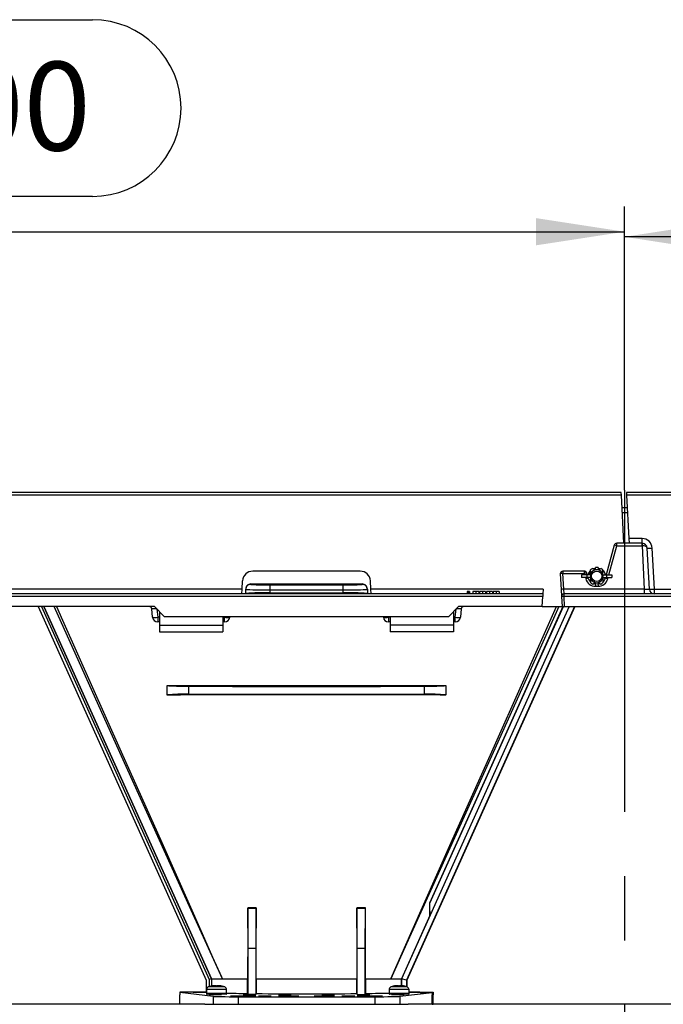
# Model space of a CAD drawing. Units: millimetres. Extents: x 70 to 4130, y 70 to 2900.
# Drawn here: x 2925 to 3179, y 1321 to 1710 of the extents above; entities that cross this region are included whole.
import ezdxf

# ---------------------------------------------------------------- set-up
doc = ezdxf.new("R2010")
doc.units = ezdxf.units.MM
doc.header["$LTSCALE"] = 10
doc.linetypes.add('CENTERX2', pattern=[20.32, 12.7, -2.54, 2.54, -2.54])
doc.layers.add('HAURATON_CENTERLINE', color=60, linetype='CENTERX2')
doc.layers.add('HAURATON_DIMENSIONING', color=1, linetype='Continuous')
doc.layers.add('HAURATON_PRODUCT_CONTOUR', color=7, linetype='Continuous', lineweight=25)
doc.styles.add('SLDTEXTSTYLE2', font='ARIAL.TTF', dxfattribs={"width": 0.948})
doc.dimstyles.new('SLDDIMSTYLE0', dxfattribs={"dimtxt": 35, "dimasz": 35, "dimexe": 0, "dimexo": 0.0625, "dimgap": 8.75, "dimtad": 1, "dimdec": 0, "dimrnd": 1e-09, "dimzin": 12, "dimdsep": 46, "dimtxsty": 'SLDTEXTSTYLE2', "dimsah": 1, "dimcen": 0.09, "dimadec": 0, "dimazin": 3, "dimtfac": 1, "dimtdec": 0, "dimtofl": 0, "dimtmove": 0, "dimatfit": 3, "dimfxl": 1, "dimfrac": 2, "dimtolj": 1, "dimtzin": 12, "dimarcsym": 0})

# ---------------------------------------------------------------- blocks, each defined once
blk = doc.blocks.new('_D_13')
at = {"layer": 'HAURATON_DIMENSIONING'}
for p, q in [((2873.4, 1709.76), (2953.61, 1709.76)), ((2953.61, 1640.01), (2873.4, 1640.01)), ((2663.5, 1140.04), (2663.5, 1636.05)), ((3163.5, 1524.04), (3163.5, 1636.05)), ((2663.5, 1626.05), (3163.5, 1626.05))]:
    blk.add_line(p, q, dxfattribs=at)
for centre, start, end in [((2873.4, 1674.88), 90, 270), ((2953.61, 1674.88), 270, 90)]:
    blk.add_arc(centre, 34.88, start, end, dxfattribs=at)
for points in [[(2663.5, 1626.05), (2698.5, 1620.67), (2698.5, 1631.44)], [(3163.5, 1626.05), (3128.5, 1631.44), (3128.5, 1620.67)]]:
    blk.add_solid(points, dxfattribs=at)
at = {"layer": 'HAURATON_DIMENSIONING', "insert": (2873.4, 1693.14), "char_height": 35, "attachment_point": 1, "style": 'SLDTEXTSTYLE2'}
blk.add_mtext('500', dxfattribs=at)
blk = doc.blocks.new('_D_14')
at = {"layer": 'HAURATON_DIMENSIONING'}
for p, q in [((3373.4, 1707.74), (3453.61, 1707.74)), ((3453.61, 1637.99), (3373.4, 1637.99)), ((3163.5, 1524.04), (3163.5, 1634.04)), ((3663.5, 1140.04), (3663.5, 1634.04)), ((3663.5, 1624.04), (3163.5, 1624.04))]:
    blk.add_line(p, q, dxfattribs=at)
for centre, start, end in [((3373.4, 1672.87), 90, 270), ((3453.61, 1672.87), 270, 90)]:
    blk.add_arc(centre, 34.88, start, end, dxfattribs=at)
for points in [[(3163.5, 1624.04), (3198.5, 1618.65), (3198.5, 1629.42)], [(3663.5, 1624.04), (3628.5, 1629.42), (3628.5, 1618.65)]]:
    blk.add_solid(points, dxfattribs=at)
at = {"layer": 'HAURATON_DIMENSIONING', "insert": (3373.4, 1691.13), "char_height": 35, "attachment_point": 1, "style": 'SLDTEXTSTYLE2'}
blk.add_mtext('500', dxfattribs=at)

msp = doc.modelspace()

# ---------------------------------------------------------------- linework, layer by layer
at = {"layer": 'HAURATON_CENTERLINE'}
msp.add_line((3163.5, 1524.04), (3163.5, 959.04), dxfattribs=at)
at = {"layer": 'HAURATON_PRODUCT_CONTOUR'}
for p, q in [((3162.15, 1523.04), (2664.25, 1523.04)), ((3162.2, 1522.09), (2664.3, 1522.09)), ((3162.2, 1522.09), (3162.15, 1523.04)), ((3163.2, 1503.04), (3162.2, 1522.09)), ((3662.15, 1523.04), (3164.25, 1523.04)), ((3164.25, 1523.04), (3164.3, 1522.09)), ((3662.2, 1522.09), (3164.3, 1522.09)), ((3164.3, 1522.09), (3165.2, 1504.93)), ((3164.57, 1517.05), (3162.47, 1517.05)), ((3162.56, 1515.15), (3164.66, 1515.15)), ((3170.41, 1504.93), (3165.2, 1504.93)), ((3165.2, 1504.93), (3165.3, 1503.04)), ((3170.41, 1503.04), (3170.41, 1504.93)), ((3159.39, 1502.3), (3156.24, 1490.54)), ((3157.26, 1490.54), (3160.36, 1502.09)), ((3160.36, 1502.09), (3160.36, 1503.04)), ((3170.36, 1503.04), (3160.36, 1503.04)), ((3160.36, 1502.09), (3170.36, 1502.09)), ((3170.36, 1503.04), (3170.36, 1502.09)), ((3170.41, 1503.04), (3170.36, 1503.04)), ((3170.36, 1502.09), (3171.26, 1484.93)), ((3173.26, 1484.93), (3172.41, 1501.14)), ((3175.26, 1484.93), (3174.41, 1501.14)), ((3150.9, 1493.15), (3151.94, 1492.52)), ((3152, 1492.59), (3152, 1493.5)), ((3153, 1493.5), (3153, 1492.59)), ((3153.06, 1492.52), (3154.1, 1493.15)), ((3059.22, 1492.04), (3016.78, 1492.04)), ((3138.13, 1490.98), (3138.46, 1484.83)), ((3139.13, 1492.04), (3139.13, 1491.09)), ((3147.59, 1492.04), (3139.13, 1492.04)), ((3139.45, 1484.93), (3139.13, 1491.09)), ((3139.13, 1491.09), (3147.59, 1491.09)), ((3146.5, 1490.54), (3146.5, 1489.54)), ((3148.6, 1490.54), (3146.5, 1490.54)), ((3148.6, 1489.54), (3146.5, 1489.54)), ((3147.59, 1492.04), (3147.59, 1491.09)), ((3147.59, 1491.09), (3147.74, 1490.54)), ((3148.01, 1489.54), (3148.14, 1489.05)), ((3148.76, 1490.54), (3148.56, 1491.3)), ((3148.6, 1490.54), (3148.6, 1489.54)), ((3150.05, 1490.54), (3148.6, 1490.54)), ((3150.05, 1489.54), (3148.6, 1489.54)), ((3149.03, 1490.54), (3149.1, 1490.81)), ((3149.1, 1489.26), (3149.03, 1489.54)), ((3150.08, 1492.05), (3149.4, 1490.54)), ((3150.08, 1491.89), (3149.47, 1490.54)), ((3150.05, 1490.55), (3150.06, 1490.76)), ((3150.05, 1490.55), (3150.06, 1490.55)), ((3150.05, 1489.52), (3150.06, 1489.32)), ((3150.06, 1489.52), (3150.05, 1489.52)), ((3150.06, 1490.76), (3150.09, 1492.57)), ((3150.06, 1489.32), (3150.09, 1487.5)), ((3151.94, 1492.52), (3152, 1492.49)), ((3152, 1492.49), (3152, 1492.54)), ((3153, 1492.54), (3153, 1492.49)), ((3153, 1492.49), (3153.06, 1492.52)), ((3154.95, 1490.76), (3154.92, 1492.57)), ((3154.95, 1489.32), (3154.92, 1487.5)), ((3154.95, 1490.55), (3154.95, 1490.76)), ((3154.95, 1490.55), (3154.95, 1490.55)), ((3154.95, 1490.54), (3156.4, 1490.54)), ((3154.95, 1489.54), (3156.4, 1489.54)), ((3154.95, 1489.52), (3154.95, 1489.52)), ((3154.95, 1489.52), (3154.95, 1489.32)), ((3155.9, 1490.81), (3155.97, 1490.54)), ((3155.97, 1489.54), (3155.9, 1489.26)), ((3156.4, 1490.54), (3156.4, 1489.54)), ((3156.4, 1490.54), (3158.5, 1490.54)), ((3156.4, 1489.54), (3158.5, 1489.54)), ((3156.87, 1489.05), (3156.99, 1489.54)), ((3158.5, 1490.54), (3158.5, 1489.54)), ((3012.61, 1484.93), (3012.79, 1488.25)), ((3014, 1484.83), (3014, 1484.98)), ((3016, 1486.98), (3016, 1486.83)), ((3060, 1486.83), (3060, 1486.98)), ((3062, 1484.98), (3062, 1484.83)), ((3063.39, 1484.93), (3063.22, 1488.25)), ((3150.9, 1486.92), (3151.94, 1487.55)), ((3151.94, 1487.55), (3152, 1487.59)), ((3152, 1487.59), (3152, 1487.54)), ((3152, 1487.48), (3152, 1486.58)), ((3152, 1486.53), (3152, 1486.09)), ((3152, 1486.09), (3153, 1486.09)), ((3153, 1487.59), (3153.06, 1487.55)), ((3153, 1487.54), (3153, 1487.59)), ((3153, 1486.58), (3153, 1487.48)), ((3153, 1486.53), (3153, 1486.09)), ((3153.06, 1487.55), (3154.1, 1486.92)), ((3131.26, 1483.04), (2639.6, 1483.04)), ((3131.21, 1482.09), (2639.6, 1482.09)), ((3012.61, 1484.93), (2814.39, 1484.93)), ((3012.51, 1483.04), (3012.61, 1484.93)), ((3014, 1483.24), (3014, 1484.83)), ((3014, 1483.1), (3014, 1483.24)), ((3023.53, 1484.68), (3023.53, 1483.5)), ((3052.48, 1483.5), (3052.48, 1484.68)), ((3062, 1484.83), (3062, 1483.24)), ((3062, 1483.1), (3062, 1483.24)), ((3063.49, 1483.05), (3063.39, 1484.93)), ((3131.36, 1484.93), (3063.39, 1484.93)), ((3063.49, 1483.05), (3063.49, 1483.04)), ((3101.42, 1484.04), (3101.42, 1483.04)), ((3101.96, 1484.04), (3101.42, 1484.04)), ((3101.96, 1484.04), (3101.96, 1483.04)), ((3102.28, 1484.04), (3101.96, 1484.04)), ((3102.28, 1484.04), (3102.28, 1483.04)), ((3103.58, 1484.04), (3103.58, 1483.04)), ((3104.75, 1484.04), (3103.58, 1484.04)), ((3104.75, 1484.04), (3104.75, 1483.04)), ((3105.96, 1484.04), (3104.75, 1484.04)), ((3105.96, 1484.04), (3105.96, 1483.04)), ((3106.27, 1484.04), (3106.27, 1483.04)), ((3107.44, 1484.04), (3106.27, 1484.04)), ((3107.44, 1484.04), (3107.44, 1483.04)), ((3108.65, 1484.04), (3107.44, 1484.04)), ((3108.65, 1484.04), (3108.65, 1483.04)), ((3108.96, 1484.04), (3108.96, 1483.04)), ((3110.13, 1484.04), (3108.96, 1484.04)), ((3110.13, 1484.04), (3110.13, 1483.04)), ((3111.34, 1484.04), (3110.13, 1484.04)), ((3111.34, 1484.04), (3111.34, 1483.04)), ((3111.66, 1484.04), (3111.66, 1483.04)), ((3112.82, 1484.04), (3111.66, 1484.04)), ((3112.82, 1484.04), (3112.82, 1483.04)), ((3114.03, 1484.04), (3112.82, 1484.04)), ((3114.03, 1484.04), (3114.03, 1483.04)), ((3130.99, 1478.04), (3131.21, 1482.09)), ((3131.26, 1483.04), (3131.21, 1482.09)), ((3131.36, 1484.93), (3131.26, 1483.04)), ((3138.46, 1484.83), (3138.6, 1481.98)), ((3138.6, 1481.98), (3138.81, 1478.04)), ((3139.6, 1483.04), (3139.45, 1484.93)), ((3171.26, 1484.93), (3139.45, 1484.93)), ((3139.6, 1482.09), (3139.6, 1483.04)), ((3631.26, 1483.04), (3139.6, 1483.04)), ((3139.82, 1478.04), (3139.6, 1482.09)), ((3631.21, 1482.09), (3139.6, 1482.09)), ((3171.26, 1484.93), (3171.26, 1483.04)), ((3175.26, 1483.04), (3175.26, 1484.93)), ((3175.26, 1484.93), (3263.61, 1484.93)), ((2978, 1478.04), (2849, 1478.04)), ((2932.16, 1478.04), (2998.46, 1330.6)), ((2933.47, 1478.04), (2999.66, 1330.86)), ((2934.35, 1478.04), (3000.46, 1331.03)), ((3000.5, 1331.04), (2934.39, 1478.04)), ((2934.39, 1478.04), (3000.5, 1331.04)), ((2982, 1474.04), (2978, 1478.04)), ((3141.58, 1478.04), (3075.48, 1331.04)), ((3143.78, 1478.04), (3077.48, 1330.61)), ((3143.84, 1478.04), (3077.54, 1330.6)), ((3086.71, 1360.91), (3139.38, 1478.04)), ((3098, 1478.04), (3094, 1474.04)), ((3130.99, 1478.04), (3098, 1478.04)), ((3130.99, 1478.04), (3138.81, 1478.04)), ((3138.81, 1478.04), (3139.82, 1478.04)), ((3139.82, 1478.04), (3229, 1478.04)), ((2977.31, 1473.83), (2976.96, 1477.14)), ((2978.96, 1477.08), (2979.3, 1473.83)), ((2979.3, 1473.83), (2979.3, 1472.04)), ((2980, 1473.83), (2979.3, 1473.83)), ((2980, 1476.04), (2980, 1470.72)), ((3094, 1474.04), (2982, 1474.04)), ((3005, 1474.04), (3005, 1470.72)), ((3005.7, 1473.83), (3005, 1473.83)), ((3005.7, 1473.83), (3005.72, 1474.04)), ((3005.7, 1472.04), (3005.7, 1473.83)), ((3007.71, 1474.04), (3007.69, 1473.83)), ((3068.31, 1473.83), (3068.29, 1474.04)), ((3070.28, 1474.04), (3070.3, 1473.83)), ((3070.3, 1473.83), (3070.3, 1472.04)), ((3071, 1473.83), (3070.3, 1473.83)), ((3071, 1474.04), (3071, 1470.72)), ((3096, 1476.04), (3096, 1470.72)), ((3096.7, 1473.83), (3096, 1473.83)), ((3096.7, 1473.83), (3097.04, 1477.08)), ((3096.7, 1472.04), (3096.7, 1473.83)), ((3099.04, 1477.14), (3098.69, 1473.83)), ((2980, 1472.04), (2979.3, 1472.04)), ((2980, 1470.72), (3005, 1470.72)), ((2980, 1470.72), (2980, 1468.04)), ((3005.7, 1472.04), (3005, 1472.04)), ((3005, 1470.72), (3005, 1468.04)), ((3071, 1472.04), (3070.3, 1472.04)), ((3096, 1470.72), (3071, 1470.72)), ((3071, 1470.72), (3071, 1468.04)), ((3096.7, 1472.04), (3096, 1472.04)), ((3096, 1470.72), (3096, 1468.04)), ((2980, 1468.04), (3005, 1468.04)), ((3096, 1468.04), (3071, 1468.04)), ((2983, 1446.95), (2983, 1446.89)), ((2983, 1443.18), (2983, 1446.89)), ((2991.48, 1446.63), (2991.48, 1443.44)), ((3084.53, 1443.44), (3084.53, 1446.63)), ((3093, 1446.95), (3093, 1446.89)), ((3093, 1446.89), (3093, 1443.18)), ((2983, 1443.13), (2983, 1443.18)), ((3093, 1443.13), (3093, 1443.18)), ((3086.51, 1360.95), (3086.71, 1360.91)), ((3086.71, 1356.07), (3086.71, 1360.91)), ((3014.79, 1359.18), (3014.86, 1359.04)), ((3018.2, 1359.16), (3014.79, 1359.18)), ((3015, 1343.04), (3014.86, 1359.04)), ((3014.86, 1359.04), (3018.14, 1359.04)), ((3018.14, 1359.04), (3018, 1343.04)), ((3018.2, 1359.16), (3018.14, 1359.04)), ((3061.21, 1359.18), (3057.8, 1359.16)), ((3057.8, 1359.16), (3057.86, 1359.04)), ((3058, 1343.04), (3057.86, 1359.04)), ((3057.86, 1359.04), (3061.14, 1359.04)), ((3061.14, 1359.04), (3061, 1343.04)), ((3061.21, 1359.18), (3061.14, 1359.04)), ((3086.71, 1356.07), (3075.45, 1331.04)), ((3015, 1324.86), (3015, 1343.04)), ((3018, 1343.04), (3015, 1343.04)), ((3018, 1343.04), (3018, 1324.86)), ((3058, 1324.86), (3058, 1343.04)), ((3061, 1343.04), (3058, 1343.04)), ((3061, 1343.04), (3061, 1324.86)), ((2998.46, 1330.6), (2998.46, 1325.88)), ((3000.46, 1331.03), (2999.66, 1330.86)), ((2999.66, 1330.86), (2999.66, 1328)), ((3000.5, 1331.04), (3000.46, 1331.03)), ((3000.46, 1331.03), (3000.46, 1328.22)), ((3000.5, 1331.04), (3004.84, 1331.04)), ((3013.62, 1331.04), (3014.78, 1331.04)), ((3014.78, 1325.3), (3014.78, 1331.04)), ((3018.2, 1331.04), (3018.2, 1325.26)), ((3018.2, 1331.04), (3038, 1331.04)), ((3038, 1331.04), (3057.8, 1331.04)), ((3057.8, 1325.26), (3057.8, 1331.04)), ((3061.22, 1331.04), (3061.22, 1325.3)), ((3061.22, 1331.04), (3062.38, 1331.04)), ((3071.17, 1331.04), (3075.45, 1331.04)), ((3075.45, 1328.33), (3075.45, 1331.04)), ((3077.48, 1330.61), (3075.48, 1331.04)), ((3075.48, 1331.04), (3075.48, 1328.32)), ((3077.54, 1330.6), (3077.48, 1330.61)), ((3077.48, 1330.61), (3077.48, 1327.95)), ((3077.54, 1330.6), (3077.54, 1327.94)), ((2988, 1325.82), (3001.13, 1324.19)), ((2998.55, 1325.82), (2988, 1325.82)), ((2988, 1325.82), (2988, 1324.84)), ((2993.26, 1325.82), (2998.52, 1325.82)), ((2998.46, 1325.88), (2998.55, 1325.88)), ((2998.52, 1325.82), (2998.46, 1325.88)), ((2998.52, 1325.82), (2998.55, 1325.82)), ((2998.55, 1326.84), (2998.55, 1325.24)), ((3002.5, 1326.84), (2998.55, 1326.84)), ((3002.5, 1327.87), (2999.28, 1327.87)), ((3000.92, 1328.28), (3000.92, 1328.26)), ((3001.22, 1328.29), (3001.22, 1328.35)), ((3001.24, 1328.3), (3001.24, 1328.35)), ((3005.72, 1327.87), (3002.5, 1327.87)), ((3006.45, 1326.84), (3002.5, 1326.84)), ((3003.77, 1328.35), (3003.77, 1328.3)), ((3003.79, 1328.35), (3003.78, 1328.29)), ((3004.08, 1328.26), (3004.08, 1328.28)), ((3006.45, 1325.24), (3006.45, 1326.84)), ((3070.55, 1326.84), (3070.55, 1325.24)), ((3078.45, 1326.84), (3070.55, 1326.84)), ((3077.72, 1327.87), (3071.28, 1327.87)), ((3072.92, 1328.28), (3072.92, 1328.26)), ((3073.22, 1328.29), (3073.22, 1328.35)), ((3073.24, 1328.3), (3073.24, 1328.35)), ((3074.88, 1324.19), (3087.51, 1325.76)), ((3075.77, 1328.35), (3075.77, 1328.3)), ((3075.79, 1328.35), (3075.78, 1328.29)), ((3076.08, 1328.26), (3076.08, 1328.28)), ((3078.45, 1325.24), (3078.45, 1326.84)), ((3078.45, 1325.82), (3088, 1325.82)), ((3082.74, 1325.82), (3078.45, 1325.82)), ((3082.8, 1325.76), (3082.74, 1325.82)), ((3082.8, 1325.76), (3087.51, 1325.76)), ((3087.51, 1325.76), (3087.51, 1321.04)), ((3088, 1325.82), (3088, 1324.84)), ((2988, 1321.04), (2988, 1324.84)), ((3002.5, 1325.24), (2998.55, 1325.24)), ((3002.5, 1325.04), (2998.75, 1325.04)), ((3001.13, 1324.19), (3001.13, 1321.04)), ((3006.45, 1325.24), (3002.5, 1325.24)), ((3006.25, 1325.04), (3002.5, 1325.04)), ((3011.03, 1324.04), (3064.97, 1324.04)), ((3011.03, 1324.04), (3011.03, 1321.04)), ((3015, 1324.86), (3014.78, 1325.3)), ((3018, 1324.86), (3015, 1324.86)), ((3018.2, 1325.26), (3018, 1324.86)), ((3058, 1324.86), (3057.8, 1325.26)), ((3058, 1324.86), (3061, 1324.86)), ((3061.22, 1325.3), (3061, 1324.86)), ((3064.97, 1324.04), (3064.97, 1321.04)), ((3078.45, 1325.24), (3070.55, 1325.24)), ((3078.25, 1325.04), (3070.75, 1325.04)), ((3074.88, 1324.19), (3074.88, 1321.04)), ((3088, 1324.84), (3087.51, 1324.84)), ((3087.58, 1324.78), (3087.51, 1324.78)), ((3087.58, 1324.78), (3088, 1324.84)), ((3087.58, 1321.09), (3087.58, 1324.78)), ((3088, 1321.04), (3088, 1324.84)), ((2997.84, 1321.04), (2829.16, 1321.04)), ((2997.84, 1321.04), (3001.13, 1321.04)), ((3001.13, 1321.04), (3011.03, 1321.04)), ((3011.03, 1321.04), (3064.97, 1321.04)), ((3064.97, 1321.04), (3074.88, 1321.04)), ((3074.88, 1321.04), (3078.16, 1321.04)), ((3248.84, 1321.04), (3078.16, 1321.04)), ((3087.51, 1321.09), (3087.58, 1321.09)), ((3087.58, 1321.09), (3088, 1321.04))]:
    msp.add_line(p, q, dxfattribs=at)
at = {"layer": 'HAURATON_PRODUCT_CONTOUR', "flags": 128}
for points in [[(3016, 1486.98), (3027, 1486.98), (3038, 1486.98), (3049, 1486.98), (3060, 1486.98)], [(3062, 1483.1), (3050, 1483.1), (3038, 1483.1), (3026, 1483.1), (3014, 1483.1)], [(3023.53, 1483.5), (3027.14, 1483.5), (3030.76, 1483.51), (3034.38, 1483.51), (3038, 1483.51), (3041.62, 1483.51), (3045.24, 1483.51), (3048.86, 1483.5), (3052.48, 1483.5)], [(3004.84, 1331.04), (3004.8, 1331.12), (2992.52, 1358.22), (2964.38, 1420.46), (2938.41, 1478.04)], [(2939.33, 1478.04), (2941.74, 1472.65), (2964.95, 1420.71), (2980.91, 1384.86), (2996.84, 1348.99), (3000.97, 1339.69), (3004.45, 1331.9), (3004.73, 1331.27), (3004.8, 1331.12), (3004.84, 1331.04)], [(3071.17, 1331.04), (3071.21, 1331.13), (3077.2, 1344.56), (3079.17, 1348.99), (3095.1, 1384.86), (3111.05, 1420.71), (3136.68, 1478.04)], [(3137.59, 1478.04), (3135.48, 1473.35), (3111.62, 1420.46), (3079.28, 1348.94), (3075.08, 1339.67), (3071.21, 1331.13), (3071.17, 1331.04)], [(3139.15, 1478.04), (3120.53, 1436.62), (3086.51, 1360.95)], [(2983, 1446.95), (2985.44, 1446.94), (2991.94, 1446.92), (2998.45, 1446.91), (3004.97, 1446.9), (3011.5, 1446.89), (3018.03, 1446.88), (3024.58, 1446.87), (3031.13, 1446.87), (3037.68, 1446.87), (3043.94, 1446.87), (3050.19, 1446.87), (3056.46, 1446.88), (3062.71, 1446.88), (3068.97, 1446.89), (3075.23, 1446.9), (3081.48, 1446.92), (3087.73, 1446.93), (3093, 1446.95)], [(3093, 1443.13), (3090.71, 1443.14), (3084.2, 1443.16), (3077.69, 1443.17), (3071.16, 1443.18), (3064.62, 1443.2), (3058.07, 1443.2), (3051.51, 1443.21), (3044.95, 1443.22), (3038.38, 1443.22), (3032.12, 1443.22), (3025.86, 1443.21), (3019.6, 1443.21), (3013.34, 1443.2), (3007.08, 1443.19), (3000.82, 1443.18), (2994.57, 1443.16), (2988.32, 1443.15), (2983, 1443.13)], [(2991.48, 1443.44), (2995.68, 1443.46), (2999.89, 1443.47), (3004.1, 1443.49), (3008.33, 1443.5), (3012.55, 1443.51), (3016.79, 1443.52), (3021.03, 1443.52), (3025.27, 1443.53), (3029.51, 1443.53), (3033.76, 1443.54), (3038, 1443.54), (3042.25, 1443.54), (3046.49, 1443.53), (3050.74, 1443.53), (3054.98, 1443.52), (3059.21, 1443.52), (3063.45, 1443.51), (3067.68, 1443.5), (3071.9, 1443.49), (3076.12, 1443.47), (3080.33, 1443.46), (3084.53, 1443.44)], [(3014.79, 1359.18), (3014.79, 1353.91), (3014.79, 1348.64), (3014.79, 1345.12), (3014.79, 1341.59), (3014.78, 1338.07), (3014.78, 1334.55), (3014.78, 1331.04)], [(3018.2, 1331.04), (3018.2, 1334.53), (3018.2, 1338.02), (3018.2, 1345.02), (3018.2, 1352.03), (3018.2, 1359.04), (3018.2, 1359.16)], [(3057.8, 1359.16), (3057.8, 1352.14), (3057.8, 1345.12), (3057.8, 1338.08), (3057.8, 1334.56), (3057.8, 1331.04)], [(3061.22, 1331.04), (3061.22, 1331.29), (3061.22, 1334.72), (3061.22, 1338.17), (3061.22, 1341.63), (3061.21, 1345.09), (3061.21, 1348.58), (3061.21, 1352.06), (3061.21, 1359.04), (3061.21, 1359.18)], [(3004.84, 1331.04), (3005.59, 1331.04), (3006.4, 1331.04), (3007.27, 1331.03), (3008.19, 1331.03), (3009.18, 1331.03), (3010.23, 1331.03), (3011.34, 1331.03), (3012.5, 1331.04), (3013.62, 1331.04)], [(3062.38, 1331.04), (3063.51, 1331.04), (3064.62, 1331.03), (3065.69, 1331.03), (3066.72, 1331.03), (3067.7, 1331.03), (3068.65, 1331.03), (3069.54, 1331.04), (3070.39, 1331.04), (3071.17, 1331.04)], [(3001.08, 1328.28), (3001.02, 1328.27), (3000.96, 1328.26), (3000.92, 1328.26), (3000.9, 1328.26), (3000.91, 1328.27), (3000.92, 1328.28)], [(3001.22, 1328.35), (3001.24, 1328.35), (3001.23, 1328.35)], [(3003.77, 1328.35), (3003.77, 1328.35), (3003.79, 1328.35)], [(3004.08, 1328.28), (3004.1, 1328.27), (3004.09, 1328.26), (3004.07, 1328.26), (3004.02, 1328.26), (3003.96, 1328.27), (3003.92, 1328.28)], [(3073.08, 1328.28), (3073.02, 1328.27), (3072.96, 1328.26), (3072.92, 1328.26), (3072.9, 1328.26), (3072.91, 1328.27), (3072.92, 1328.28)], [(3073.22, 1328.35), (3073.24, 1328.35), (3073.23, 1328.35)], [(3075.77, 1328.35), (3075.77, 1328.35), (3075.79, 1328.35)], [(3076.08, 1328.28), (3076.1, 1328.27), (3076.09, 1328.26), (3076.07, 1328.26), (3076.02, 1328.26), (3075.96, 1328.27), (3075.92, 1328.28)]]:
    msp.add_lwpolyline(points, dxfattribs=at)
at = {"layer": 'HAURATON_PRODUCT_CONTOUR'}
msp.add_circle((3152.5, 1490.04), 2.05, dxfattribs=at)
for centre, radius, start, end in [((3170.41, 1500.93), 4, 3, 90), ((3160.36, 1502.04), 1, 90, 165), ((3158.86, 1497.43), 4.9, 72.1481, 83.7192), ((3165.75, 1502.32), 4.71, 357.2378, 8.7622), ((3170.41, 1501.04), 2, 3, 90), ((3173.41, 1511.1), 10.01, 264.276, 275.724), ((3152.5, 1490.04), 3.5, 117.1806, 133.6071), ((3152, 1490.04), 3, 90, 104.2669), ((3152.5, 1490.04), 3.5, 81.7868, 98.2132), ((3153, 1490.04), 3, 75.6672, 90), ((3152.5, 1490.04), 3.5, 46.3929, 62.8194), ((3016.78, 1488.04), 4, 90, 177), ((3059.22, 1488.04), 4, 3, 90), ((3139.13, 1491.04), 1, 90, 183), ((3139.13, 1486.24), 4.85, 90.0378, 101.9295), ((3147.59, 1491.04), 1, 15, 90), ((3149.09, 1486.43), 4.9, 96.2808, 107.8519), ((3149.64, 1484.39), 4.9, 96.2808, 107.8519), ((3152, 1490.09), 4, 195, 270), ((3152, 1490.04), 3, 130.0395, 165), ((3152, 1490.04), 3, 195, 229.7955), ((3152.5, 1490.04), 2.5, 168.047, 191.953), ((3152.5, 1490.04), 2.55, 102.728, 163.5965), ((3152.5, 1490.04), 2.55, 196.4035, 257.272), ((3152.5, 1490.04), 2.55, 78.6897, 101.3103), ((3153, 1490.09), 4, 270, 345), ((3152.5, 1490.04), 2.55, 16.4035, 77.272), ((3152.5, 1490.04), 2.55, 282.728, 343.5965), ((3153, 1490.04), 3, 310.0405, 345), ((3153, 1490.04), 3, 15, 49.7946), ((3152.5, 1490.04), 2.5, 348.047, 11.953), ((3155.36, 1484.39), 4.9, 72.1481, 83.7192), ((3016, 1484.98), 2, 90.0646, 180.0888), ((3016, 1484.83), 2, 89.9898, 179.9906), ((3034.4, 1485.12), 10.88, 172.0691, 182.3491), ((3041.61, 1485.12), 10.88, 357.6509, 7.9309), ((3060, 1484.98), 2, 359.9115, 89.9351), ((3060, 1484.83), 2, 0.0094, 90.0102), ((3152.5, 1490.04), 3.5, 226.3929, 242.8194), ((3152, 1490.04), 3, 255.6659, 270), ((3152.5, 1490.04), 2.55, 258.6897, 281.3103), ((3153, 1490.04), 3, 270, 284.2699), ((3152.5, 1490.04), 3.5, 297.1806, 313.6071), ((3021.22, 1393.86), 89.67, 88.5266, 94.6182), ((3054.78, 1393.86), 89.67, 85.3818, 91.4734), ((3139.46, 1480.09), 4.85, 90.0378, 101.9295), ((3139.6, 1482.04), 1, 90, 183), ((3139.61, 1477.24), 4.85, 90.0378, 101.9295), ((3175.26, 1485.04), 2, 183, 270), ((3174.26, 1494.89), 10.01, 264.276, 275.724), ((2975.97, 1477.04), 1, 6, 90), ((3100.03, 1477.04), 1, 90, 174), ((2978.31, 1478.45), 4.73, 257.8642, 282.1358), ((2979.3, 1474.04), 2, 186, 270), ((3006.7, 1478.84), 5.11, 258.7791, 281.2209), ((3005.7, 1474.04), 2, 270, 354), ((3069.31, 1478.45), 4.73, 257.8642, 282.1358), ((3070.3, 1474.04), 2, 186, 270), ((3097.7, 1478.84), 5.11, 258.7791, 281.2209), ((3096.7, 1474.04), 2, 270, 354), ((2989.57, 1366.85), 76.62, 88.5767, 94.9203), ((3086.43, 1366.85), 76.62, 85.0797, 91.4233), ((3146.6, 1360.96), 60.1, 180.0019, 184.6654), ((2999.65, 1326.84), 1.1, 109.8215, 180), ((3002.5, 1318.94), 9.5, 97.6675, 109.8215), ((3001.5, 1326.58), 1.8, 98.9213, 108.6716), ((3002.4, 1318.99), 9.38, 93.7699, 98.0792), ((3001.86, 1327.41), 0.938, 85.5272, 94.4728), ((3001.56, 1325.13), 3.24, 76.1686, 83.454), ((3002.5, 1329.1), 0.841, 258.7699, 281.2301), ((3003.44, 1325.13), 3.24, 96.546, 103.8314), ((3003.14, 1327.49), 0.867, 85.1559, 94.8441), ((3002.6, 1318.99), 9.38, 81.9208, 86.2301), ((3002.5, 1318.94), 9.5, 70.1785, 82.3308), ((3003.51, 1326.58), 1.8, 71.3284, 81.0787), ((3005.35, 1326.84), 1.1, 0, 70.1785), ((3071.65, 1326.84), 1.1, 109.8215, 180), ((3074.5, 1318.94), 9.5, 97.6675, 109.8215), ((3073.5, 1326.58), 1.8, 98.9213, 108.6716), ((3074.4, 1318.99), 9.38, 93.7699, 98.0792), ((3073.86, 1327.41), 0.938, 85.5272, 94.4728), ((3073.56, 1325.13), 3.24, 76.1686, 83.454), ((3074.5, 1329.1), 0.841, 258.7699, 281.2301), ((3075.44, 1325.13), 3.24, 96.546, 103.8314), ((3075.14, 1327.49), 0.867, 85.1559, 94.8441), ((3074.6, 1318.99), 9.38, 81.9208, 86.2301), ((3074.5, 1318.94), 9.5, 70.1785, 82.3308), ((3075.51, 1326.58), 1.8, 71.3284, 81.0787), ((3077.35, 1326.84), 1.1, 0, 70.1785), ((2998.75, 1325.24), 0.2, 180, 270), ((3000.55, 1324.54), 0.5, 51.2138, 90), ((3004.45, 1324.54), 0.5, 90, 125.5885), ((3006.25, 1325.24), 0.2, 270, 0), ((3070.75, 1325.24), 0.2, 180, 270), ((3072.55, 1324.54), 0.5, 51.2138, 90), ((3076.45, 1324.54), 0.5, 90, 125.5885), ((3078.25, 1325.24), 0.2, 270, 0)]:
    msp.add_arc(centre, radius, start, end, dxfattribs=at)
for centre, major_axis, ratio, start_param, end_param in [((3170.36, 1502.04), (2, 0.05), 0.026114, 1.519121, 1.568742), ((3170.41, 1501.04), (2, 0.1), 0.526132, 0, 1.518436), ((3024, 1486.83), (8, 0), 0.026213, 3.141593, 3.878877), ((3024, 1486.83), (8, 0), 0.026213, 3.878877, 4.664914), ((3038, 1494.56), (303, 0), 0.026213, 4.664914, 4.759864), ((3052, 1486.83), (8, 0), 0.026213, 4.759864, 5.555373), ((3052, 1486.83), (8, 0), 0.026213, 5.555373, 6.283185), ((3024, 1484.83), (10, 0), 0.015735, 3.141593, 4.664914), ((3038, 1492.56), (305, 0), 0.025869, 4.664914, 4.759864), ((3052, 1484.83), (10, 0), 0.015735, 4.759864, 6.283185), ((3171.25, 1485.04), (2.01, -0.11), 0.051695, 4.720561, 6.288618), ((2978.99, 1477.04), (2.02, -0.11), 0.050717, 1.619474, 3.149609), ((3097.02, 1477.04), (2.02, 0.11), 0.050717, 6.275168, 7.805304), ((2993, 1446.89), (10, 0), 0.026213, 3.141593, 4.559249), ((3038, 1454.53), (305, 0), 0.026213, 4.559249, 4.865529), ((3083, 1446.89), (10, 0), 0.026213, 4.865529, 6.283185), ((3002, 1324.97), (2.5, 0), 0.017455, 2.103331, 4.712389), ((3011.03, 1324.21), (10, 0), 0.017455, 3.281219, 4.712389), ((3002, 1324.97), (2.5, 0), 0.017455, 4.712389, 6.753346), ((3038, 1325.82), (37.5, 0), 0.017455, 3.712644, 4.044563), ((3038, 1325.82), (37.5, 0), 0.017455, 4.156209, 5.268569), ((3038, 1325.82), (37.5, 0), 0.017455, 5.380215, 5.763549), ((3064.97, 1324.21), (10, 0), 0.017455, 4.712389, 6.143559), ((3074, 1324.97), (2.5, 0), 0.017455, 2.103331, 4.712389), ((3074, 1324.97), (2.5, 0), 0.017455, 4.712389, 6.753346)]:
    msp.add_ellipse(centre, major_axis=major_axis, ratio=ratio, start_param=start_param, end_param=end_param, dxfattribs=at)
for centre in [(3010.5, 1324.25), (3015.5, 1324.64), (3015.5, 1324.4), (3021.5, 1324.25), (3029.5, 1324.64), (3029.5, 1324.4), (3032.5, 1324.25), (3043.5, 1324.25), (3046.5, 1324.64), (3046.5, 1324.4), (3054.5, 1324.25), (3060.5, 1324.64), (3060.5, 1324.4), (3065.5, 1324.25)]:
    msp.add_ellipse(centre, major_axis=(2.5, 0), ratio=0.017455, dxfattribs=at)

# ---------------------------------------------------------------- dimensions: what is measured, and where the dimension line sits
at = {"layer": 'HAURATON_DIMENSIONING'}
for base, p1, picture, middle in [((3163.5, 1626.05), (2663.5, 1140.04), '_D_13', (2913.5, 1626.05)), ((3163.5, 1624.04), (3663.5, 1140.04), '_D_14', (3413.5, 1624.04))]:
    dim = msp.add_linear_dim(base=base, p1=p1, p2=(3163.5, 1524.04), dimstyle='SLDDIMSTYLE0', dxfattribs=at)
    dim.commit()
    dim.dimension.update_dxf_attribs({"geometry": picture, "text_midpoint": middle, "dimtype": 160})

doc.saveas('drawing.dxf')
